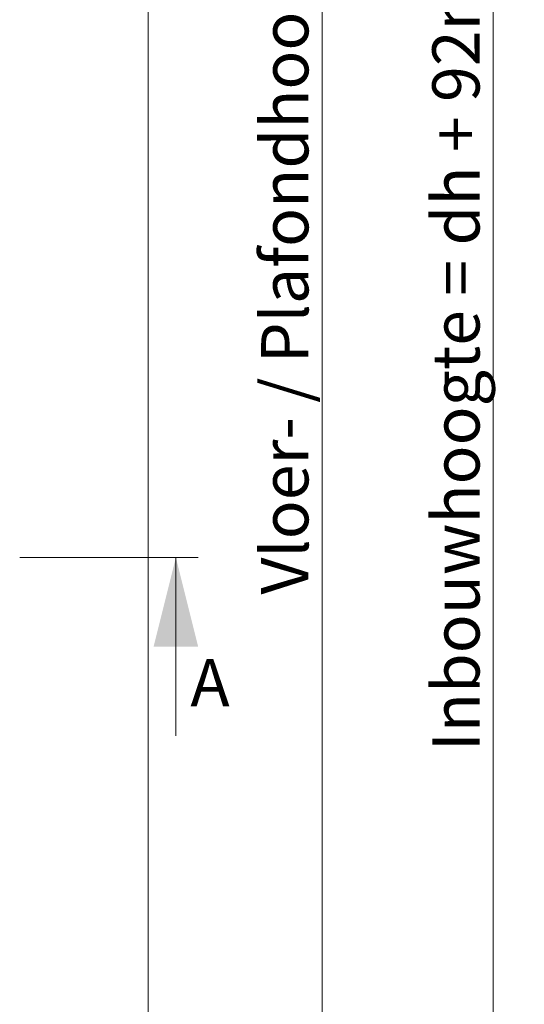
# Model space of a CAD drawing. Units: millimetres. Extents: x 0 to 420, y 0 to 297.
# Drawn here: x 204 to 238, y 68 to 134 of the extents above; entities that cross this region are included whole.
import ezdxf

# ---------------------------------------------------------------- set-up
doc = ezdxf.new("R2010")
doc.units = ezdxf.units.MM
doc.styles.add('SLDTEXTSTYLE0', font='TXT', dxfattribs={"width": 0.7})
doc.dimstyles.new('SLDDIMSTYLE1', dxfattribs={"dimtxt": 3.175, "dimasz": 3.302, "dimexe": 0, "dimexo": 0.0625, "dimgap": 0.79375, "dimtad": 1, "dimdec": 1, "dimlfac": 25, "dimrnd": 1e-09, "dimzin": 12, "dimdsep": 46, "dimtxsty": 'SLDTEXTSTYLE0', "dimsah": 1, "dimcen": 0.09, "dimadec": 0, "dimazin": 3, "dimtfac": 1, "dimtdec": 1, "dimtofl": 0, "dimtmove": 0, "dimatfit": 3, "dimfxl": 1, "dimfrac": 2, "dimtolj": 1, "dimtzin": 12, "dimarcsym": 0})

# ---------------------------------------------------------------- blocks, each defined once
blk = doc.blocks.new('_D_3')
at = {"color": 174, "linetype": 'Continuous', "lineweight": 18, "true_color": 0x0000a0}
for p, q in [((214.461, 168.901), (225.154, 168.901)), ((224.154, 168.901), (224.154, 60.901)), ((214.461, 60.901), (225.154, 60.901))]:
    blk.add_line(p, q, dxfattribs=at)
for points in [[(224.154, 168.901), (223.646, 165.599), (224.662, 165.599)], [(224.154, 60.901), (224.662, 64.203), (223.646, 64.203)]]:
    blk.add_solid(points, dxfattribs=at)
at = {"color": 174, "linetype": 'Continuous', "lineweight": 18, "true_color": 0x0000a0, "insert": (220.061, 95.201), "char_height": 3.175, "attachment_point": 1, "rotation": 90, "style": 'SLDTEXTSTYLE0'}
blk.add_mtext('Vloer- / Plafondhoogte', dxfattribs=at)
blk = doc.blocks.new('_D_5')
at = {"color": 174, "linetype": 'Continuous', "lineweight": 18, "true_color": 0x0000a0}
for p, q in [((240.677, 157.181), (234.661, 157.181)), ((235.661, 157.181), (235.661, 60.901)), ((242.931, 60.901), (234.661, 60.901))]:
    blk.add_line(p, q, dxfattribs=at)
for points in [[(235.661, 157.181), (235.153, 153.879), (236.169, 153.879)], [(235.661, 60.901), (236.169, 64.203), (235.153, 64.203)]]:
    blk.add_solid(points, dxfattribs=at)
at = {"color": 174, "linetype": 'Continuous', "lineweight": 18, "true_color": 0x0000a0, "insert": (231.568, 84.664), "char_height": 3.175, "attachment_point": 1, "rotation": 90, "style": 'SLDTEXTSTYLE0'}
blk.add_mtext('Inbouwhoogte = dh + 92mm', dxfattribs=at)

msp = doc.modelspace()

# ---------------------------------------------------------------- linework, layer by layer
at = {"color": 7, "linetype": 'Continuous', "lineweight": 18}
for p, q in [((212.4606, 168.901), (212.4606, 60.901)), ((203.8265, 97.6996), (215.8265, 97.6996)), ((214.3265, 85.6996), (214.3265, 97.6996))]:
    msp.add_line(p, q, dxfattribs=at)
msp.add_solid([(214.3265, 97.6996), (212.8265, 91.6996), (215.8265, 91.6996)], dxfattribs=at)

# ---------------------------------------------------------------- texts
at = {"color": 7, "linetype": 'Continuous', "insert": (215.3058, 90.865), "char_height": 3.175, "attachment_point": 1, "style": 'SLDTEXTSTYLE0'}
msp.add_mtext('A', dxfattribs=at)

# ---------------------------------------------------------------- dimensions: what is measured, and where the dimension line sits
at = {"color": 174, "linetype": 'Continuous', "lineweight": 18, "true_color": 0x0000a0}
for base, p1, p2, text, picture, middle in [((224.1535, 60.901), (212.4606, 168.901), (212.4606, 60.901), 'Vloer- / Plafondhoogte', '_D_3', (224.1535, 114.901)), ((235.6613, 60.901), (243.2207, 157.181), (244.9307, 60.901), 'Inbouwhoogte = dh + 92mm', '_D_5', (235.6613, 109.041))]:
    dim = msp.add_linear_dim(base=base, p1=p1, p2=p2, angle=90, text=text, dimstyle='SLDDIMSTYLE1', dxfattribs=at)
    dim.commit()
    dim.dimension.update_dxf_attribs({"geometry": picture, "text_midpoint": middle, "dimtype": 160})

doc.saveas('drawing.dxf')
